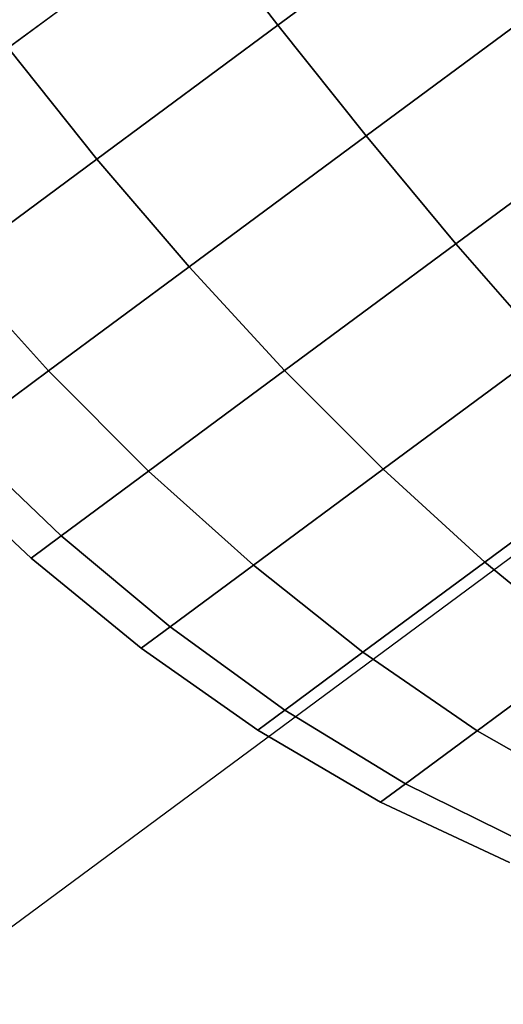
# Model space of a CAD drawing. Extents: x 7590 to 34960, y 7721 to 27806.
# Drawn here: x 22422 to 22437, y 16293 to 16324 of the extents above; entities that cross this region are included whole.
import ezdxf

# ---------------------------------------------------------------- set-up
doc = ezdxf.new("R2010")
doc.units = 0
doc.header["$LTSCALE"] = 350
doc.header["$MEASUREMENT"] = 0
doc.layers.add('PENTAGODE-XL-01', color=7, linetype='CONTINUOUS')

msp = doc.modelspace()

# ---------------------------------------------------------------- linework, layer by layer
at = {"layer": 'PENTAGODE-XL-01'}
for p, q in [((22429.955, 16323.766), (22436.34, 16328.492)), ((22436.34, 16328.492), (22429.955, 16323.766)), ((22436.34, 16328.492), (22429.955, 16323.766)), ((22429.955, 16323.766), (22436.34, 16328.492)), ((22429.955, 16323.766), (22436.34, 16328.492)), ((22436.34, 16328.492), (22429.955, 16323.766)), ((22436.34, 16328.492), (22429.955, 16323.766)), ((22429.955, 16323.766), (22436.34, 16328.492)), ((22421.375, 16323.048), (22427.195, 16327.356)), ((22427.195, 16327.356), (22421.375, 16323.048)), ((22427.195, 16327.356), (22421.375, 16323.048)), ((22421.375, 16323.048), (22427.195, 16327.356)), ((22421.375, 16323.048), (22427.195, 16327.356)), ((22427.195, 16327.356), (22421.375, 16323.048)), ((22427.195, 16327.356), (22421.375, 16323.048)), ((22421.375, 16323.048), (22427.195, 16327.356)), ((22427.195, 16327.356), (22429.955, 16323.766)), ((22429.955, 16323.766), (22427.195, 16327.356)), ((22429.955, 16323.766), (22427.195, 16327.356)), ((22427.195, 16327.356), (22429.955, 16323.766)), ((22429.955, 16323.766), (22427.195, 16327.356)), ((22427.195, 16327.356), (22429.955, 16323.766)), ((22427.195, 16327.356), (22429.955, 16323.766)), ((22429.955, 16323.766), (22427.195, 16327.356)), ((22432.767, 16320.245), (22439.019, 16324.873)), ((22439.019, 16324.873), (22432.767, 16320.245)), ((22439.019, 16324.873), (22432.767, 16320.245)), ((22432.767, 16320.245), (22439.019, 16324.873)), ((22432.767, 16320.245), (22439.019, 16324.873)), ((22439.019, 16324.873), (22432.767, 16320.245)), ((22439.019, 16324.873), (22432.767, 16320.245)), ((22432.767, 16320.245), (22439.019, 16324.873)), ((22424.195, 16319.502), (22429.955, 16323.766)), ((22429.955, 16323.766), (22424.195, 16319.502)), ((22429.955, 16323.766), (22424.195, 16319.502)), ((22424.195, 16319.502), (22429.955, 16323.766)), ((22424.195, 16319.502), (22429.955, 16323.766)), ((22429.955, 16323.766), (22424.195, 16319.502)), ((22429.955, 16323.766), (22424.195, 16319.502)), ((22424.195, 16319.502), (22429.955, 16323.766)), ((22429.955, 16323.766), (22432.767, 16320.245)), ((22432.767, 16320.245), (22429.955, 16323.766)), ((22432.767, 16320.245), (22429.955, 16323.766)), ((22429.955, 16323.766), (22432.767, 16320.245)), ((22432.767, 16320.245), (22429.955, 16323.766)), ((22429.955, 16323.766), (22432.767, 16320.245)), ((22429.955, 16323.766), (22432.767, 16320.245)), ((22432.767, 16320.245), (22429.955, 16323.766)), ((22421.375, 16323.048), (22424.195, 16319.502)), ((22424.195, 16319.502), (22421.375, 16323.048)), ((22424.195, 16319.502), (22421.375, 16323.048)), ((22421.375, 16323.048), (22424.195, 16319.502)), ((22424.195, 16319.502), (22421.375, 16323.048)), ((22421.375, 16323.048), (22424.195, 16319.502)), ((22421.375, 16323.048), (22424.195, 16319.502)), ((22424.195, 16319.502), (22421.375, 16323.048)), ((22435.625, 16316.809), (22441.673, 16321.287)), ((22441.673, 16321.287), (22435.625, 16316.809)), ((22441.673, 16321.287), (22435.625, 16316.809)), ((22435.625, 16316.809), (22441.673, 16321.287)), ((22435.625, 16316.809), (22441.673, 16321.287)), ((22441.673, 16321.287), (22435.625, 16316.809)), ((22441.673, 16321.287), (22435.625, 16316.809)), ((22435.625, 16316.809), (22441.673, 16321.287)), ((22427.128, 16316.07), (22432.767, 16320.245)), ((22432.767, 16320.245), (22427.128, 16316.07)), ((22432.767, 16320.245), (22427.128, 16316.07)), ((22427.128, 16316.07), (22432.767, 16320.245)), ((22427.128, 16316.07), (22432.767, 16320.245)), ((22432.767, 16320.245), (22427.128, 16316.07)), ((22432.767, 16320.245), (22427.128, 16316.07)), ((22427.128, 16316.07), (22432.767, 16320.245)), ((22432.767, 16320.245), (22435.625, 16316.809)), ((22435.625, 16316.809), (22432.767, 16320.245)), ((22435.625, 16316.809), (22432.767, 16320.245)), ((22432.767, 16320.245), (22435.625, 16316.809)), ((22435.625, 16316.809), (22432.767, 16320.245)), ((22432.767, 16320.245), (22435.625, 16316.809)), ((22432.767, 16320.245), (22435.625, 16316.809)), ((22435.625, 16316.809), (22432.767, 16320.245)), ((22419.623, 16316.118), (22424.195, 16319.502)), ((22424.195, 16319.502), (22419.623, 16316.118)), ((22424.195, 16319.502), (22419.623, 16316.118)), ((22419.623, 16316.118), (22424.195, 16319.502)), ((22419.623, 16316.118), (22424.195, 16319.502)), ((22424.195, 16319.502), (22419.623, 16316.118)), ((22424.195, 16319.502), (22419.623, 16316.118)), ((22419.623, 16316.118), (22424.195, 16319.502)), ((22424.195, 16319.502), (22427.128, 16316.07)), ((22427.128, 16316.07), (22424.195, 16319.502)), ((22427.128, 16316.07), (22424.195, 16319.502)), ((22424.195, 16319.502), (22427.128, 16316.07)), ((22427.128, 16316.07), (22424.195, 16319.502)), ((22424.195, 16319.502), (22427.128, 16316.07)), ((22424.195, 16319.502), (22427.128, 16316.07)), ((22427.128, 16316.07), (22424.195, 16319.502)), ((22430.168, 16312.77), (22435.625, 16316.809)), ((22435.625, 16316.809), (22430.168, 16312.77)), ((22435.625, 16316.809), (22430.168, 16312.77)), ((22430.168, 16312.77), (22435.625, 16316.809)), ((22430.168, 16312.77), (22435.625, 16316.809)), ((22435.625, 16316.809), (22430.168, 16312.77)), ((22435.625, 16316.809), (22430.168, 16312.77)), ((22430.168, 16312.77), (22435.625, 16316.809)), ((22435.625, 16316.809), (22438.517, 16313.48)), ((22438.517, 16313.48), (22435.625, 16316.809)), ((22438.517, 16313.48), (22435.625, 16316.809)), ((22435.625, 16316.809), (22438.517, 16313.48)), ((22438.517, 16313.48), (22435.625, 16316.809)), ((22435.625, 16316.809), (22438.517, 16313.48)), ((22435.625, 16316.809), (22438.517, 16313.48)), ((22438.517, 16313.48), (22435.625, 16316.809)), ((22419.623, 16316.118), (22422.652, 16312.757)), ((22422.652, 16312.757), (22419.623, 16316.118)), ((22422.652, 16312.757), (22419.623, 16316.118)), ((22419.623, 16316.118), (22422.652, 16312.757)), ((22422.652, 16312.757), (22419.623, 16316.118)), ((22419.623, 16316.118), (22422.652, 16312.757)), ((22419.623, 16316.118), (22422.652, 16312.757)), ((22422.652, 16312.757), (22419.623, 16316.118)), ((22422.652, 16312.757), (22427.128, 16316.07)), ((22427.128, 16316.07), (22422.652, 16312.757)), ((22427.128, 16316.07), (22422.652, 16312.757)), ((22422.652, 16312.757), (22427.128, 16316.07)), ((22422.652, 16312.757), (22427.128, 16316.07)), ((22427.128, 16316.07), (22422.652, 16312.757)), ((22427.128, 16316.07), (22422.652, 16312.757)), ((22422.652, 16312.757), (22427.128, 16316.07)), ((22427.128, 16316.07), (22430.168, 16312.77)), ((22430.168, 16312.77), (22427.128, 16316.07)), ((22430.168, 16312.77), (22427.128, 16316.07)), ((22427.128, 16316.07), (22430.168, 16312.77)), ((22430.168, 16312.77), (22427.128, 16316.07)), ((22427.128, 16316.07), (22430.168, 16312.77)), ((22427.128, 16316.07), (22430.168, 16312.77)), ((22430.168, 16312.77), (22427.128, 16316.07)), ((21428.691, 15560.147), (22447.067, 16314.001)), ((22433.309, 16309.625), (22438.517, 16313.48)), ((22438.517, 16313.48), (22433.309, 16309.625)), ((22438.517, 16313.48), (22433.309, 16309.625)), ((22433.309, 16309.625), (22438.517, 16313.48)), ((22433.309, 16309.625), (22438.517, 16313.48)), ((22438.517, 16313.48), (22433.309, 16309.625)), ((22438.517, 16313.48), (22433.309, 16309.625)), ((22433.309, 16309.625), (22438.517, 16313.48)), ((22419.778, 16310.63), (22422.652, 16312.757)), ((22422.652, 16312.757), (22419.778, 16310.63)), ((22422.652, 16312.757), (22419.778, 16310.63)), ((22419.778, 16310.63), (22422.652, 16312.757)), ((22419.778, 16310.63), (22422.652, 16312.757)), ((22422.652, 16312.757), (22419.778, 16310.63)), ((22422.652, 16312.757), (22419.778, 16310.63)), ((22419.778, 16310.63), (22422.652, 16312.757)), ((22422.652, 16312.757), (22425.837, 16309.564)), ((22425.837, 16309.564), (22422.652, 16312.757)), ((22425.837, 16309.564), (22422.652, 16312.757)), ((22422.652, 16312.757), (22425.837, 16309.564)), ((22425.837, 16309.564), (22422.652, 16312.757)), ((22422.652, 16312.757), (22425.837, 16309.564)), ((22422.652, 16312.757), (22425.837, 16309.564)), ((22425.837, 16309.564), (22422.652, 16312.757)), ((22425.837, 16309.564), (22430.168, 16312.77)), ((22430.168, 16312.77), (22425.837, 16309.564)), ((22430.168, 16312.77), (22425.837, 16309.564)), ((22425.837, 16309.564), (22430.168, 16312.77)), ((22425.837, 16309.564), (22430.168, 16312.77)), ((22430.168, 16312.77), (22425.837, 16309.564)), ((22430.168, 16312.77), (22425.837, 16309.564)), ((22425.837, 16309.564), (22430.168, 16312.77)), ((22430.168, 16312.77), (22433.309, 16309.625)), ((22433.309, 16309.625), (22430.168, 16312.77)), ((22433.309, 16309.625), (22430.168, 16312.77)), ((22430.168, 16312.77), (22433.309, 16309.625)), ((22433.309, 16309.625), (22430.168, 16312.77)), ((22430.168, 16312.77), (22433.309, 16309.625)), ((22430.168, 16312.77), (22433.309, 16309.625)), ((22433.309, 16309.625), (22430.168, 16312.77)), ((22419.778, 16310.63), (22423.057, 16307.506)), ((22423.057, 16307.506), (22419.778, 16310.63)), ((22423.057, 16307.506), (22419.778, 16310.63)), ((22419.778, 16310.63), (22423.057, 16307.506)), ((22423.057, 16307.506), (22419.778, 16310.63)), ((22419.778, 16310.63), (22423.057, 16307.506)), ((22419.778, 16310.63), (22423.057, 16307.506)), ((22423.057, 16307.506), (22419.778, 16310.63)), ((22436.545, 16306.665), (22441.432, 16310.283)), ((22441.432, 16310.283), (22436.545, 16306.665)), ((22441.432, 16310.283), (22436.545, 16306.665)), ((22436.545, 16306.665), (22441.432, 16310.283)), ((22436.545, 16306.665), (22441.432, 16310.283)), ((22441.432, 16310.283), (22436.545, 16306.665)), ((22441.432, 16310.283), (22436.545, 16306.665)), ((22436.545, 16306.665), (22441.432, 16310.283)), ((22422.099, 16306.797), (22418.788, 16309.897)), ((22422.099, 16306.797), (22418.788, 16309.897)), ((22418.788, 16309.897), (22422.099, 16306.797)), ((22418.788, 16309.897), (22422.099, 16306.797)), ((22423.057, 16307.506), (22425.837, 16309.564)), ((22425.837, 16309.564), (22423.057, 16307.506)), ((22425.837, 16309.564), (22423.057, 16307.506)), ((22423.057, 16307.506), (22425.837, 16309.564)), ((22423.057, 16307.506), (22425.837, 16309.564)), ((22425.837, 16309.564), (22423.057, 16307.506)), ((22425.837, 16309.564), (22423.057, 16307.506)), ((22423.057, 16307.506), (22425.837, 16309.564)), ((22425.837, 16309.564), (22429.177, 16306.566)), ((22429.177, 16306.566), (22425.837, 16309.564)), ((22429.177, 16306.566), (22425.837, 16309.564)), ((22425.837, 16309.564), (22429.177, 16306.566)), ((22429.177, 16306.566), (22425.837, 16309.564)), ((22425.837, 16309.564), (22429.177, 16306.566)), ((22425.837, 16309.564), (22429.177, 16306.566)), ((22429.177, 16306.566), (22425.837, 16309.564)), ((22429.177, 16306.566), (22433.309, 16309.625)), ((22433.309, 16309.625), (22429.177, 16306.566)), ((22433.309, 16309.625), (22429.177, 16306.566)), ((22429.177, 16306.566), (22433.309, 16309.625)), ((22429.177, 16306.566), (22433.309, 16309.625)), ((22433.309, 16309.625), (22429.177, 16306.566)), ((22433.309, 16309.625), (22429.177, 16306.566)), ((22429.177, 16306.566), (22433.309, 16309.625)), ((22433.309, 16309.625), (22436.545, 16306.665)), ((22436.545, 16306.665), (22433.309, 16309.625)), ((22436.545, 16306.665), (22433.309, 16309.625)), ((22433.309, 16309.625), (22436.545, 16306.665)), ((22436.545, 16306.665), (22433.309, 16309.625)), ((22433.309, 16309.625), (22436.545, 16306.665)), ((22433.309, 16309.625), (22436.545, 16306.665)), ((22436.545, 16306.665), (22433.309, 16309.625)), ((22422.099, 16306.797), (22423.057, 16307.506)), ((22423.057, 16307.506), (22422.099, 16306.797)), ((22423.057, 16307.506), (22422.099, 16306.797)), ((22422.099, 16306.797), (22423.057, 16307.506)), ((22422.099, 16306.797), (22423.057, 16307.506)), ((22423.057, 16307.506), (22422.099, 16306.797)), ((22423.057, 16307.506), (22422.099, 16306.797)), ((22422.099, 16306.797), (22423.057, 16307.506)), ((22423.057, 16307.506), (22426.523, 16304.602)), ((22426.523, 16304.602), (22423.057, 16307.506)), ((22426.523, 16304.602), (22423.057, 16307.506)), ((22423.057, 16307.506), (22426.523, 16304.602)), ((22426.523, 16304.602), (22423.057, 16307.506)), ((22423.057, 16307.506), (22426.523, 16304.602)), ((22423.057, 16307.506), (22426.523, 16304.602)), ((22426.523, 16304.602), (22423.057, 16307.506)), ((22425.609, 16303.925), (22422.099, 16306.797)), ((22425.609, 16303.925), (22422.099, 16306.797)), ((22422.099, 16306.797), (22425.609, 16303.925)), ((22422.099, 16306.797), (22425.609, 16303.925)), ((22432.666, 16303.794), (22436.545, 16306.665)), ((22436.545, 16306.665), (22432.666, 16303.794)), ((22436.545, 16306.665), (22432.666, 16303.794)), ((22432.666, 16303.794), (22436.545, 16306.665)), ((22432.666, 16303.794), (22436.545, 16306.665)), ((22436.545, 16306.665), (22432.666, 16303.794)), ((22436.545, 16306.665), (22432.666, 16303.794)), ((22432.666, 16303.794), (22436.545, 16306.665)), ((22436.545, 16306.665), (22439.866, 16303.932)), ((22439.866, 16303.932), (22436.545, 16306.665)), ((22439.866, 16303.932), (22436.545, 16306.665)), ((22436.545, 16306.665), (22439.866, 16303.932)), ((22439.866, 16303.932), (22436.545, 16306.665)), ((22436.545, 16306.665), (22439.866, 16303.932)), ((22436.545, 16306.665), (22439.866, 16303.932)), ((22439.866, 16303.932), (22436.545, 16306.665)), ((22426.523, 16304.602), (22429.177, 16306.566)), ((22429.177, 16306.566), (22426.523, 16304.602)), ((22429.177, 16306.566), (22426.523, 16304.602)), ((22426.523, 16304.602), (22429.177, 16306.566)), ((22426.523, 16304.602), (22429.177, 16306.566)), ((22429.177, 16306.566), (22426.523, 16304.602)), ((22429.177, 16306.566), (22426.523, 16304.602)), ((22426.523, 16304.602), (22429.177, 16306.566)), ((22429.177, 16306.566), (22432.666, 16303.794)), ((22432.666, 16303.794), (22429.177, 16306.566)), ((22432.666, 16303.794), (22429.177, 16306.566)), ((22429.177, 16306.566), (22432.666, 16303.794)), ((22432.666, 16303.794), (22429.177, 16306.566)), ((22429.177, 16306.566), (22432.666, 16303.794)), ((22429.177, 16306.566), (22432.666, 16303.794)), ((22432.666, 16303.794), (22429.177, 16306.566)), ((22425.609, 16303.925), (22426.523, 16304.602)), ((22426.523, 16304.602), (22425.609, 16303.925)), ((22426.523, 16304.602), (22425.609, 16303.925)), ((22425.609, 16303.925), (22426.523, 16304.602)), ((22425.609, 16303.925), (22426.523, 16304.602)), ((22426.523, 16304.602), (22425.609, 16303.925)), ((22426.523, 16304.602), (22425.609, 16303.925)), ((22425.609, 16303.925), (22426.523, 16304.602)), ((22426.523, 16304.602), (22430.176, 16301.951)), ((22430.176, 16301.951), (22426.523, 16304.602)), ((22430.176, 16301.951), (22426.523, 16304.602)), ((22426.523, 16304.602), (22430.176, 16301.951)), ((22430.176, 16301.951), (22426.523, 16304.602)), ((22426.523, 16304.602), (22430.176, 16301.951)), ((22426.523, 16304.602), (22430.176, 16301.951)), ((22430.176, 16301.951), (22426.523, 16304.602)), ((22429.318, 16301.315), (22425.609, 16303.925)), ((22429.318, 16301.315), (22425.609, 16303.925)), ((22425.609, 16303.925), (22429.318, 16301.315)), ((22425.609, 16303.925), (22429.318, 16301.315)), ((22430.176, 16301.951), (22432.666, 16303.794)), ((22432.666, 16303.794), (22430.176, 16301.951)), ((22432.666, 16303.794), (22430.176, 16301.951)), ((22430.176, 16301.951), (22432.666, 16303.794)), ((22430.176, 16301.951), (22432.666, 16303.794)), ((22432.666, 16303.794), (22430.176, 16301.951)), ((22432.666, 16303.794), (22430.176, 16301.951)), ((22430.176, 16301.951), (22432.666, 16303.794)), ((22432.666, 16303.794), (22436.303, 16301.294)), ((22436.303, 16301.294), (22432.666, 16303.794)), ((22436.303, 16301.294), (22432.666, 16303.794)), ((22432.666, 16303.794), (22436.303, 16301.294)), ((22436.303, 16301.294), (22432.666, 16303.794)), ((22432.666, 16303.794), (22436.303, 16301.294)), ((22432.666, 16303.794), (22436.303, 16301.294)), ((22436.303, 16301.294), (22432.666, 16303.794)), ((22436.303, 16301.294), (22439.866, 16303.932)), ((22439.866, 16303.932), (22436.303, 16301.294)), ((22439.866, 16303.932), (22436.303, 16301.294)), ((22436.303, 16301.294), (22439.866, 16303.932)), ((22436.303, 16301.294), (22439.866, 16303.932)), ((22439.866, 16303.932), (22436.303, 16301.294)), ((22439.866, 16303.932), (22436.303, 16301.294)), ((22436.303, 16301.294), (22439.866, 16303.932)), ((22429.318, 16301.315), (22430.176, 16301.951)), ((22430.176, 16301.951), (22429.318, 16301.315)), ((22430.176, 16301.951), (22429.318, 16301.315)), ((22429.318, 16301.315), (22430.176, 16301.951)), ((22429.318, 16301.315), (22430.176, 16301.951)), ((22430.176, 16301.951), (22429.318, 16301.315)), ((22430.176, 16301.951), (22429.318, 16301.315)), ((22429.318, 16301.315), (22430.176, 16301.951)), ((22430.176, 16301.951), (22434.015, 16299.601)), ((22434.015, 16299.601), (22430.176, 16301.951)), ((22434.015, 16299.601), (22430.176, 16301.951)), ((22430.176, 16301.951), (22434.015, 16299.601)), ((22434.015, 16299.601), (22430.176, 16301.951)), ((22430.176, 16301.951), (22434.015, 16299.601)), ((22430.176, 16301.951), (22434.015, 16299.601)), ((22434.015, 16299.601), (22430.176, 16301.951)), ((22433.227, 16299.017), (22429.318, 16301.315)), ((22433.227, 16299.017), (22429.318, 16301.315)), ((22429.318, 16301.315), (22433.227, 16299.017)), ((22429.318, 16301.315), (22433.227, 16299.017)), ((22434.015, 16299.601), (22436.303, 16301.294)), ((22436.303, 16301.294), (22434.015, 16299.601)), ((22436.303, 16301.294), (22434.015, 16299.601)), ((22434.015, 16299.601), (22436.303, 16301.294)), ((22434.015, 16299.601), (22436.303, 16301.294)), ((22436.303, 16301.294), (22434.015, 16299.601)), ((22436.303, 16301.294), (22434.015, 16299.601)), ((22434.015, 16299.601), (22436.303, 16301.294)), ((22436.303, 16301.294), (22440.079, 16299.129)), ((22440.079, 16299.129), (22436.303, 16301.294)), ((22440.079, 16299.129), (22436.303, 16301.294)), ((22436.303, 16301.294), (22440.079, 16299.129)), ((22440.079, 16299.129), (22436.303, 16301.294)), ((22436.303, 16301.294), (22440.079, 16299.129)), ((22436.303, 16301.294), (22440.079, 16299.129)), ((22440.079, 16299.129), (22436.303, 16301.294)), ((22433.227, 16299.017), (22434.015, 16299.601)), ((22434.015, 16299.601), (22433.227, 16299.017)), ((22434.015, 16299.601), (22433.227, 16299.017)), ((22433.227, 16299.017), (22434.015, 16299.601)), ((22433.227, 16299.017), (22434.015, 16299.601)), ((22434.015, 16299.601), (22433.227, 16299.017)), ((22434.015, 16299.601), (22433.227, 16299.017)), ((22433.227, 16299.017), (22434.015, 16299.601)), ((22434.015, 16299.601), (22438.038, 16297.618)), ((22438.038, 16297.618), (22434.015, 16299.601)), ((22438.038, 16297.618), (22434.015, 16299.601)), ((22434.015, 16299.601), (22438.038, 16297.618)), ((22438.038, 16297.618), (22434.015, 16299.601)), ((22434.015, 16299.601), (22438.038, 16297.618)), ((22434.015, 16299.601), (22438.038, 16297.618)), ((22438.038, 16297.618), (22434.015, 16299.601)), ((22437.335, 16297.097), (22433.227, 16299.017)), ((22437.335, 16297.097), (22433.227, 16299.017)), ((22433.227, 16299.017), (22437.335, 16297.097)), ((22433.227, 16299.017), (22437.335, 16297.097))]:
    msp.add_line(p, q, dxfattribs=at)

doc.saveas('drawing.dxf')
